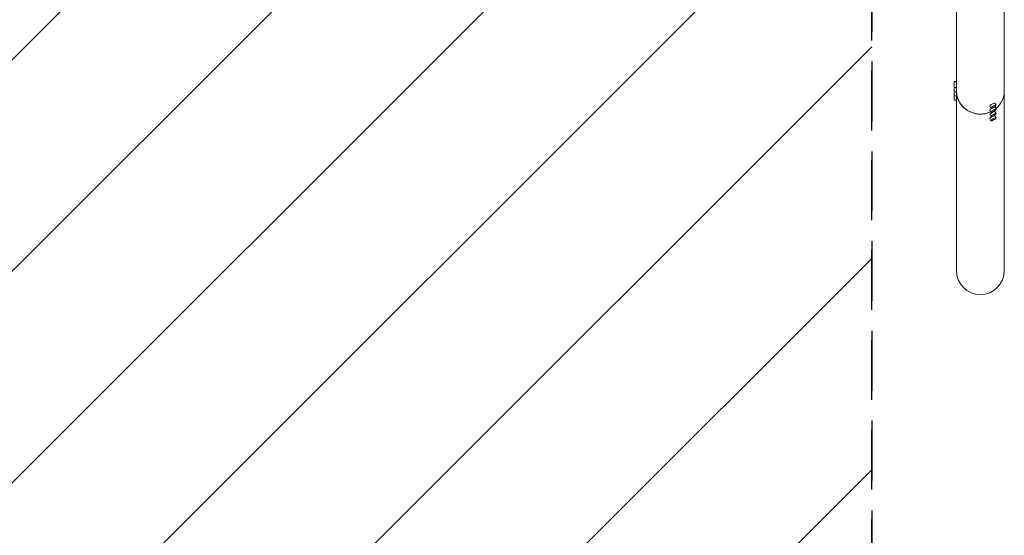
# Model space of a CAD drawing. Units: millimetres. Extents: x -1801 to 1801, y -3502 to 3502.
# Drawn here: x -288 to 1801, y -1313 to -219 of the extents above; entities that cross this region are included whole.
import ezdxf

# ---------------------------------------------------------------- set-up
doc = ezdxf.new("R2010")
doc.units = ezdxf.units.MM
doc.header["$LTSCALE"] = 20
doc.linetypes.add('HIDDEN', pattern=[9.525, 6.35, -3.175])
for name, color, linetype in [('2d', 230, 'Continuous'), ('EN-Free_Space', 10, 'HIDDEN'), ('EN-Free_Space_Hatch', 10, 'HIDDEN'), ('EN-SafetyZone', 93, 'HIDDEN')]:
    doc.layers.add(name, color=color, linetype=linetype)

msp = doc.modelspace()

# ---------------------------------------------------------------- hatches: boundary and pattern name
at = {"layer": 'EN-Free_Space_Hatch'}
h = msp.add_hatch(dxfattribs=at)
h.set_pattern_fill('ANSI31', color=256, scale=100)
h.paths.add_polyline_path([(-1519.5, -3502), (1519.5, -3502), (1519.5, 3502), (-1519.5, 3502)])

# ---------------------------------------------------------------- linework, layer by layer
at = {"layer": '2d', "lineweight": 0}
for p, q in [((1800.8, 750.8), (1800.8, -750.8)), ((1699.2, -114.1), (1699.2, -750.8)), ((1694.2, -349.9), (1699.2, -349.9)), ((1694.2, -349.9), (1694.2, -389.9)), ((1694.2, -362.9), (1699.2, -362.9)), ((1694.2, -371.9), (1699.2, -371.9)), ((1694.2, -380.9), (1699.2, -380.9)), ((1694.2, -389.9), (1699.2, -389.9)), ((1783.5, -400.1), (1781, -395.9)), ((1772.3, -406.8), (1769.8, -402.5)), ((1772.3, -415.8), (1769.8, -411.5)), ((1783.5, -409.1), (1781, -404.9)), ((1783.5, -418.1), (1781, -413.9)), ((1772.3, -424.8), (1769.8, -420.5)), ((1772.3, -433.8), (1769.8, -429.5)), ((1783.5, -427.1), (1781, -422.9))]:
    msp.add_line(p, q, dxfattribs=at)
for centre, major_axis, ratio, start_param, end_param in [((1750, -369.9), (-50.8, 0), 0.97437, 0, 2.010942), ((1750, -369.9), (50.8, 0), 0.97437, -0.872055, 0), ((1775.4, -399.2), (5.59, 3.31), 0.194813, 0, 1.455871), ((1775.4, -399.2), (-5.59, -3.31), 0.194813, -1.685722, 0), ((1775.4, -408.2), (-5.59, -3.31), 0.194813, -1.685722, 0), ((1775.4, -417.2), (-5.59, -3.31), 0.194813, -1.685722, 0), ((1777.9, -403.5), (5.59, 3.31), 0.194813, -4.827314, 1.455871), ((1777.9, -412.5), (5.59, 3.31), 0.194813, -4.827314, 1.455871), ((1777.9, -421.4), (5.59, 3.31), 0.194813, -4.827314, 1.455871), ((1775.4, -408.2), (5.59, 3.31), 0.194813, 0, 1.455871), ((1775.4, -417.2), (5.59, 3.31), 0.194813, 0, 1.455871), ((1775.4, -426.2), (-5.59, -3.31), 0.194813, -1.685722, 0), ((1777.9, -430.4), (5.59, 3.31), 0.194813, -4.827314, 1.455871), ((1775.4, -426.2), (5.59, 3.31), 0.194813, 0, 1.455871)]:
    msp.add_ellipse(centre, major_axis=major_axis, ratio=ratio, start_param=start_param, end_param=end_param, dxfattribs=at)
at = {"layer": '2d', "lineweight": 0, "extrusion": (0, 0, -1)}
for centre, major_axis, start_param, end_param in [((1750, -369.9), (-50.8, 0), -1.570796, 0), ((1750, -369.9), (50.8, 0), 0, 0.872055), ((1750, -369.9), (-50.8, 0), -2.010942, -1.570796), ((1750, -750.8), (0, -52.1), -1.570796, 1.570796)]:
    msp.add_ellipse(centre, major_axis=major_axis, ratio=0.97437, start_param=start_param, end_param=end_param, dxfattribs=at)
at = {"layer": 'EN-Free_Space'}
msp.add_lwpolyline([(-1519.5, -3502), (1519.5, -3502), (1519.5, 3502), (-1519.5, 3502)], close=True, dxfattribs=at)
at = {"layer": 'EN-SafetyZone'}
msp.add_lwpolyline([(-1519.5, 3502), (1519.5, 3502), (1519.5, -3502), (-1519.5, -3502)], close=True, dxfattribs=at)

doc.saveas('drawing.dxf')
